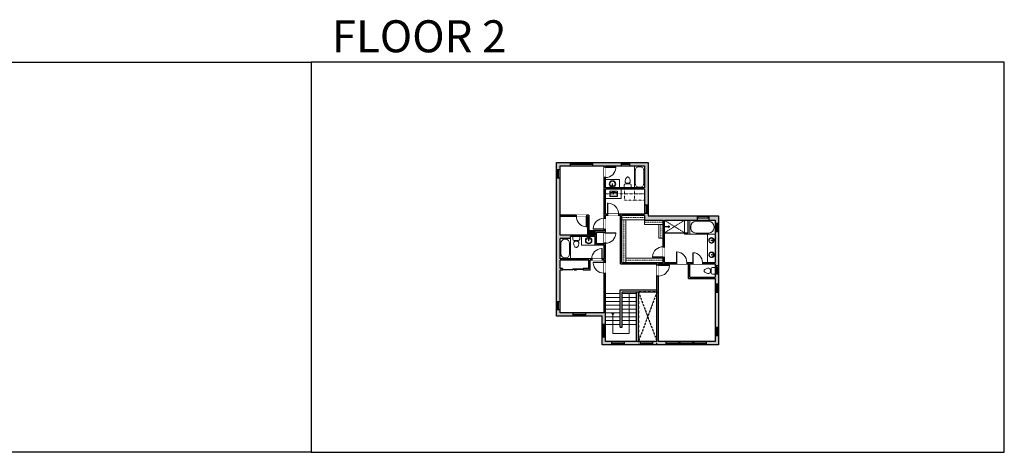
# Model space of a CAD drawing. Units: inches. Extents: x -1876 to 4124, y -2728 to -1480.
# Drawn here: x 1283 to 4124, y -2728 to -1480 of the extents above; entities that cross this region are included whole.
import ezdxf

# ---------------------------------------------------------------- set-up
doc = ezdxf.new("R2010")
doc.units = ezdxf.units.IN
doc.linetypes.add('Dash', pattern=[0.23622, 0.11811, -0.11811])
doc.linetypes.add('garage door$0$Dash', pattern=[0.25, 0.125, -0.125])
doc.layers.get('0').update_dxf_attribs({"color": 255})
doc.layers.get('Defpoints').update_dxf_attribs({"color": 6, "linetype": 'Dash'})
for name, color, linetype, lineweight in [('A-DOOR&WINDOWS', 4, 'Continuous', 9), ('A-OBJECT', 2, 'Continuous', 9), ('A-STAIRS', 1, 'Continuous', 15)]:
    doc.layers.add(name, color=color, linetype=linetype, lineweight=lineweight)
doc.layers.add('A-WALL', color=252, linetype='Continuous')
doc.styles.get("Standard").update_dxf_attribs({"font": 'arial.ttf'})

# ---------------------------------------------------------------- blocks, each defined once
blk = doc.blocks.new('*U238')
at = {"color": 0, "linetype": 'ByBlock', "lineweight": -2}
for p, q in [((-55.3, 47.4), (60, 47.4)), ((60, 47.4), (60, 0)), ((60, 0), (0, 0))]:
    blk.add_line(p, q, dxfattribs=at)
at = {"color": 0, "linetype": 'ByBlock', "lineweight": -2, "transparency": 33554687}
blk.add_lwpolyline([(3.5, 2.7), (0, 0), (3.5, -2.7)], dxfattribs=at)
blk = doc.blocks.new('*U240')
at = {"color": 252}
blk.add_wipeout([(36, 0), (36, -10), (0, -10), (0, 0)], dxfattribs=at)
at = {"color": 4}
for points in [[(3, -6), (3, -3.7), (3, -3.7), (3, -2.3), (3, -2.3), (3, 0), (0, 0), (0, -6)], [(33, -6), (33, -3.7), (33, -3.7), (33, -2.3), (33, -2.3), (33, 0), (36, 0), (36, -6)]]:
    blk.add_lwpolyline(points, close=True, dxfattribs=at)
at = {"color": 9}
for points in [[(3, 0), (33, 0)], [(3, -6), (33, -6)]]:
    blk.add_lwpolyline(points, dxfattribs=at)
blk.add_lwpolyline([(3, -3), (33, -3), (33, -3), (3, -3)], close=True, dxfattribs=at)
at = {"layer": 'A-WALL'}
for points in [[(0, 0), (0, -10)], [(36, 0), (36, -10)]]:
    blk.add_lwpolyline(points, dxfattribs=at)
blk = doc.blocks.new('*U204')
blk.add_wipeout([(0, 30), (0, -195), (1321, -195), (1321, 30)]).dxf.layer = 'A-DOOR&WINDOWS'
at = {"color": 0, "linetype": 'ByBlock', "lineweight": -2, "transparency": 33554687}
blk.add_lwpolyline([(51, 1319), (0, 1319), (0, 0), (51, 0)], close=True, dxfattribs=at)
blk.add_arc((0, 0), 1321, 0, 86.82115, dxfattribs=at)
at = {"layer": 'A-WALL', "transparency": 33554687}
for points in [[(0, 0), (0, -165)], [(1321, 0), (1321, -165)]]:
    blk.add_lwpolyline(points, dxfattribs=at)
blk = doc.blocks.new('*U83')
at = {"layer": 'A-DOOR&WINDOWS', "transparency": 33554687}
blk.add_hatch(color=9, dxfattribs=at).paths.add_polyline_path([(14, 12.2), (14, 13.2), (11, 12.7)], flags=0)
at = {"layer": 'A-DOOR&WINDOWS', "color": 9, "transparency": 33554687}
for p, q in [((14, 13.2), (11, 12.7)), ((23, 12.7), (11, 12.7)), ((11, 12.7), (14, 12.2)), ((14, 12.2), (14, 13.2))]:
    blk.add_line(p, q, dxfattribs=at)
at = {"layer": 'A-DOOR&WINDOWS', "color": 0, "linetype": 'ByBlock', "lineweight": -2, "transparency": 33554687}
for points in [[(-66.6, 9.9), (-66.6, 6.6), (0, 6.6), (0, 9.9)], [(0, 6.6), (0, 3.2), (66.6, 3.2), (66.6, 6.6)]]:
    blk.add_lwpolyline(points, close=True, dxfattribs=at)
at = {"layer": 'A-WALL', "transparency": 33554687}
for points in [[(-66.6, 2.1), (-66.6, 11)], [(66.6, 2.1), (66.6, 11)]]:
    blk.add_lwpolyline(points, dxfattribs=at)
blk = doc.blocks.new('*U242')
at = {"color": 252}
blk.add_wipeout([(24, 0), (24, -10), (0, -10), (0, 0)], dxfattribs=at)
at = {"color": 4}
for points in [[(3, -6), (3, -3.7), (3, -3.7), (3, -2.3), (3, -2.3), (3, 0), (0, 0), (0, -6)], [(21, -6), (21, -3.7), (21, -3.7), (21, -2.3), (21, -2.3), (21, 0), (24, 0), (24, -6)]]:
    blk.add_lwpolyline(points, close=True, dxfattribs=at)
at = {"color": 9}
for points in [[(3, 0), (21, 0)], [(3, -6), (21, -6)]]:
    blk.add_lwpolyline(points, dxfattribs=at)
blk.add_lwpolyline([(3, -3), (21, -3), (21, -3), (3, -3)], close=True, dxfattribs=at)
at = {"layer": 'A-WALL'}
for points in [[(0, 0), (0, -10)], [(24, 0), (24, -10)]]:
    blk.add_lwpolyline(points, dxfattribs=at)
blk = doc.blocks.new('*U243')
at = {"color": 252}
blk.add_wipeout([(37, 0), (37, -10), (0, -10), (0, 0)], dxfattribs=at)
at = {"color": 4}
for points in [[(3, -6), (3, -3.7), (3, -3.7), (3, -2.3), (3, -2.3), (3, 0), (0, 0), (0, -6)], [(34, -6), (34, -3.7), (34, -3.7), (34, -2.3), (34, -2.3), (34, 0), (37, 0), (37, -6)]]:
    blk.add_lwpolyline(points, close=True, dxfattribs=at)
at = {"color": 9}
for points in [[(3, 0), (34, 0)], [(3, -6), (34, -6)]]:
    blk.add_lwpolyline(points, dxfattribs=at)
blk.add_lwpolyline([(3, -3), (34, -3), (34, -3), (3, -3)], close=True, dxfattribs=at)
at = {"layer": 'A-WALL'}
for points in [[(0, 0), (0, -10)], [(37, 0), (37, -10)]]:
    blk.add_lwpolyline(points, dxfattribs=at)
blk = doc.blocks.new('*U200')
blk.add_wipeout([(0, 30), (0, -195), (1238, -195), (1238, 30)]).dxf.layer = 'A-DOOR&WINDOWS'
at = {"color": 0, "linetype": 'ByBlock', "lineweight": -2, "transparency": 33554687}
blk.add_lwpolyline([(51, 1237), (0, 1237), (0, 0), (51, 0)], close=True, dxfattribs=at)
blk.add_arc((0, 0), 1238, 0, 86.82115, dxfattribs=at)
at = {"layer": 'A-WALL', "transparency": 33554687}
for points in [[(0, 0), (0, -165)], [(1238, 0), (1238, -165)]]:
    blk.add_lwpolyline(points, dxfattribs=at)
blk = doc.blocks.new('*U244')
at = {"color": 0, "linetype": 'ByBlock', "lineweight": -2}
for p, q in [((38.2, 0), (0, 0)), ((0, 0), (0, -75)), ((38.2, 0), (38.2, -75)), ((3, -18), (3, -57)), ((18, -3), (20.2, -3)), ((35.2, -18), (35.2, -57)), ((18, -72), (20.2, -72)), ((0, -75), (38.2, -75))]:
    blk.add_line(p, q, dxfattribs=at)
for centre, start, end in [((18, -18), 90, 180), ((20.2, -18), 0, 90), ((18, -57), 180, 270), ((20.2, -57), 270, 0)]:
    blk.add_arc(centre, 15, start, end, dxfattribs=at)
blk = doc.blocks.new('blocks$0$Toilet-Domestic-2D - Toilet-Domestic-2D-1228486-SUBSTRUCTURE Copy 1')
at = {"layer": 'A-OBJECT', "color": 0, "linetype": 'ByBlock', "lineweight": -2}
for p, q in [((-95, 749), (-130, 698)), ((-70, 774), (-95, 749)), ((-48, 787), (-70, 774)), ((-13, 799), (-48, 787)), ((13, 799), (-13, 799)), ((48, 787), (13, 799)), ((70, 774), (48, 787)), ((95, 749), (70, 774)), ((130, 698), (95, 749)), ((-253, 0), (-253, 196)), ((-186, 545), (-190, 495)), ((-190, 495), (-188, 469)), ((-188, 469), (-184, 444)), ((-172, 596), (-186, 545)), ((-184, 444), (-177, 418)), ((-177, 418), (-163, 393)), ((-154, 647), (-172, 596)), ((-163, 393), (-132, 368)), ((-159, 291), (159, 291)), ((-130, 698), (-154, 647)), ((-132, 368), (-97, 355)), ((-123, 291), (-132, 368)), ((-97, 355), (-25, 342)), ((-25, 342), (25, 342)), ((25, 342), (97, 355)), ((97, 355), (132, 368)), ((123, 291), (132, 368)), ((154, 647), (130, 698)), ((132, 368), (163, 393)), ((172, 596), (154, 647)), ((163, 393), (177, 418)), ((186, 545), (172, 596)), ((177, 418), (184, 444)), ((184, 444), (188, 469)), ((190, 495), (186, 545)), ((188, 469), (190, 495)), ((253, 196), (253, 0))]:
    blk.add_line(p, q, dxfattribs=at)
blk.add_lwpolyline([(253, 0), (-253, 0)], dxfattribs=at)
for centre, start, end in [((-159, 196), 90, 180), ((159, 196), 0, 90)]:
    blk.add_arc(centre, 94.6, start, end, dxfattribs=at)
blk = doc.blocks.new('*U76')
at = {"layer": 'A-OBJECT', "linetype": 'ByBlock', "lineweight": -2}
for p, q in [((-10, 162), (-10, 51)), ((10, 162), (10, 51))]:
    blk.add_line(p, q, dxfattribs=at)
for centre, radius, start, end in [((0, 0), 241, 90, 270), ((0, 0), 201, 165.30711, 14.69289), ((-95, 19), 105, 120.79274, 162.19039), ((0, -318), 452, 91.20673, 109.20864), ((-51, 162), 12.7, 360, 180), ((-51, 162), 12.7, 180, 360), ((0, 0), 20.6, 360, 180), ((0, 162), 9.52, 360, 180), ((0, 51), 9.52, 180, 360), ((0, 0), 241, 270, 90), ((0, -318), 452, 70.79136, 88.79327), ((51, 162), 12.7, 0, 180), ((51, 162), 12.7, 180, 360), ((95, 19), 105, 17.80961, 59.20726), ((0, 0), 20.6, 180, 360)]:
    blk.add_arc(centre, radius, start, end, dxfattribs=at)
blk = doc.blocks.new('*U245')
at = {"color": 252}
blk.add_wipeout([(32.1, 0), (32.1, -10), (-32.1, -10), (-32.1, 0)], dxfattribs=at)
at = {"color": 4}
for points in [[(-29.1, -6), (-29.1, -3.7), (-29.1, -3.7), (-29.1, -2.3), (-29.1, -2.3), (-29.1, 0), (-32.1, 0), (-32.1, -6)], [(-3, -6), (-3, -3.7), (-3, -3.7), (-3, -2.3), (-3, -2.3), (-3, 0), (0, 0), (0, -6)], [(3, -6), (3, -3.7), (3, -3.7), (3, -2.3), (3, -2.3), (3, 0), (0, 0), (0, -6)], [(29.1, -6), (29.1, -3.7), (29.1, -3.7), (29.1, -2.3), (29.1, -2.3), (29.1, 0), (32.1, 0), (32.1, -6)]]:
    blk.add_lwpolyline(points, close=True, dxfattribs=at)
at = {"color": 9}
for points in [[(-3, 0), (-29.1, 0)], [(3, 0), (29.1, 0)], [(-3, -6), (-29.1, -6)], [(3, -6), (29.1, -6)]]:
    blk.add_lwpolyline(points, dxfattribs=at)
for points in [[(-3, -3), (-29.1, -3), (-29.1, -3), (-3, -3)], [(3, -3), (29.1, -3), (29.1, -3), (3, -3)]]:
    blk.add_lwpolyline(points, close=True, dxfattribs=at)
at = {"layer": 'A-WALL'}
for points in [[(-32.1, 0), (-32.1, -10)], [(32.1, 0), (32.1, -10)]]:
    blk.add_lwpolyline(points, dxfattribs=at)
blk = doc.blocks.new('*U80')
at = {"layer": 'A-OBJECT', "linetype": 'Dash'}
for p, q in [((0, -13), (29.1, -13)), ((29.1, -13), (58.2, -13))]:
    blk.add_line(p, q, dxfattribs=at)
at = {"layer": 'A-OBJECT', "color": 0, "linetype": 'ByBlock', "lineweight": -2, "transparency": 33554687}
for points in [[(0, -31.3), (0, 0), (29.1, 0), (29.1, -31.3)], [(29.1, -31.3), (29.1, 0), (58.2, 0), (58.2, -31.3)]]:
    blk.add_lwpolyline(points, close=True, dxfattribs=at)
blk = doc.blocks.new('blocks$0$Sink Kitchen-Single - 30_ x 21_-1227116-SUBSTRUCTURE Copy 1')
at = {"layer": 'A-OBJECT', "color": 0, "linetype": 'ByBlock', "lineweight": -2}
for p, q in [((381, 0), (-381, 0)), ((-381, 0), (-381, -533)), ((381, -533), (381, 0)), ((-381, -533), (381, -533)), ((-343, -165), (-343, -445)), ((-13, -114), (-292, -114)), ((-292, -495), (292, -495)), ((-13, -57), (-13, -216)), ((13, -57), (13, -216)), ((292, -114), (13, -114)), ((343, -445), (343, -165))]:
    blk.add_line(p, q, dxfattribs=at)
for centre, radius, start, end in [((-292, -165), 50.8, 90, 180), ((-292, -445), 50.8, 180, 270), ((-102, -57), 25.4, 0, 180), ((-102, -57), 25.4, 180, 0), ((0, -269), 25.4, 0, 180), ((0, -269), 25.4, 180, 0), ((0, -57), 12.7, 0, 180), ((0, -216), 12.7, 180, 0), ((102, -57), 25.4, 0, 180), ((102, -57), 25.4, 180, 0), ((292, -165), 50.8, 0, 90), ((292, -445), 50.8, 270, 0)]:
    blk.add_arc(centre, radius, start, end, dxfattribs=at)
blk = doc.blocks.new('*U246')
at = {"color": 0, "linetype": 'ByBlock', "lineweight": -2}
for p, q in [((40.3, 0), (0, 0)), ((0, 0), (0, -85.9)), ((40.3, 0), (40.3, -85.9)), ((3, -18), (3, -67.9)), ((18, -3), (22.3, -3)), ((37.3, -18), (37.3, -67.9)), ((0, -85.9), (40.3, -85.9)), ((18, -82.9), (22.3, -82.9))]:
    blk.add_line(p, q, dxfattribs=at)
for centre, start, end in [((18, -18), 90, 180), ((22.3, -18), 0, 90), ((18, -67.9), 180, 270), ((22.3, -67.9), 270, 0)]:
    blk.add_arc(centre, 15, start, end, dxfattribs=at)
blk = doc.blocks.new('*U247')
at = {"color": 252}
blk.add_wipeout([(24, 0), (24, -10.1), (0, -10.1), (0, 0)], dxfattribs=at)
at = {"color": 4}
for points in [[(3, -6), (3, -3.7), (3, -3.7), (3, -2.3), (3, -2.3), (3, 0), (0, 0), (0, -6)], [(21, -6), (21, -3.7), (21, -3.7), (21, -2.3), (21, -2.3), (21, 0), (24, 0), (24, -6)]]:
    blk.add_lwpolyline(points, close=True, dxfattribs=at)
at = {"color": 9}
for points in [[(3, 0), (21, 0)], [(3, -6), (21, -6)]]:
    blk.add_lwpolyline(points, dxfattribs=at)
blk.add_lwpolyline([(3, -3), (21, -3), (21, -3), (3, -3)], close=True, dxfattribs=at)
at = {"layer": 'A-WALL'}
for points in [[(0, 0), (0, -10.1)], [(24, 0), (24, -10.1)]]:
    blk.add_lwpolyline(points, dxfattribs=at)
blk = doc.blocks.new('*U205')
blk.add_wipeout([(0, 30), (0, -195), (1156, -195), (1156, 30)]).dxf.layer = 'A-DOOR&WINDOWS'
at = {"color": 0, "linetype": 'ByBlock', "lineweight": -2, "transparency": 33554687}
blk.add_lwpolyline([(51, 1154), (0, 1154), (0, 0), (51, 0)], close=True, dxfattribs=at)
blk.add_arc((0, 0), 1156, 0, 86.82115, dxfattribs=at)
at = {"layer": 'A-WALL', "transparency": 33554687}
for points in [[(0, 0), (0, -165)], [(1156, 0), (1156, -165)]]:
    blk.add_lwpolyline(points, dxfattribs=at)
blk = doc.blocks.new('*U249')
at = {"color": 0, "linetype": 'ByBlock', "lineweight": -2}
for p, q in [((39.8, 0), (0, 0)), ((0, 0), (0, -73.1)), ((39.8, 0), (39.8, -73.1)), ((3, -18), (3, -55.1)), ((18, -3), (21.8, -3)), ((36.8, -18), (36.8, -55.1)), ((0, -73.1), (39.8, -73.1)), ((18, -70.1), (21.8, -70.1))]:
    blk.add_line(p, q, dxfattribs=at)
for centre, start, end in [((18, -18), 90, 180), ((21.8, -18), 0, 90), ((18, -55.1), 180, 270), ((21.8, -55.1), 270, 0)]:
    blk.add_arc(centre, 15, start, end, dxfattribs=at)
blk = doc.blocks.new('shower')
at = {"color": 0, "linetype": 'ByBlock', "lineweight": -2, "ltscale": 10, "transparency": 33554687}
for p, q in [((-1.8, 0), (1.8, 0)), ((-1.8, -0.4), (-1.8, 0)), ((1.8, -0.4), (1.8, 0)), ((-1.8, -0.4), (1.8, -0.4)), ((-0.4, -18.5), (-0.4, -0.4)), ((0, -18.9), (0, -18.9)), ((0.4, -18.5), (0.4, -0.4))]:
    blk.add_line(p, q, dxfattribs=at)
for radius, start, end in [(2.97, 97.617, 82.383), (0.394, 180, 0)]:
    blk.add_arc((0, -18.5), radius, start, end, dxfattribs=at)
blk = doc.blocks.new('*U250')
at = {"color": 252}
blk.add_wipeout([(33.9, 0), (33.9, -12.5), (0, -12.5), (0, 0)], dxfattribs=at)
at = {"color": 4}
for points in [[(3, -6), (3, -3.7), (3, -3.7), (3, -2.3), (3, -2.3), (3, 0), (0, 0), (0, -6)], [(30.9, -6), (30.9, -3.7), (30.9, -3.7), (30.9, -2.3), (30.9, -2.3), (30.9, 0), (33.9, 0), (33.9, -6)]]:
    blk.add_lwpolyline(points, close=True, dxfattribs=at)
at = {"color": 9}
for points in [[(3, 0), (30.9, 0)], [(3, -6), (30.9, -6)]]:
    blk.add_lwpolyline(points, dxfattribs=at)
blk.add_lwpolyline([(3, -3), (30.9, -3), (30.9, -3), (3, -3)], close=True, dxfattribs=at)
at = {"layer": 'A-WALL'}
for points in [[(0, 0), (0, -12.5)], [(33.9, 0), (33.9, -12.5)]]:
    blk.add_lwpolyline(points, dxfattribs=at)
blk = doc.blocks.new('*U251')
at = {"layer": 'A-OBJECT', "color": 0, "linetype": 'ByBlock', "lineweight": -2, "transparency": 33554687}
blk.add_lwpolyline([(0, 0), (93.8, 0), (93.8, -17.1), (0, -17.1)], close=True, dxfattribs=at)
at = {"layer": 'A-OBJECT', "color": 0, "linetype": 'Dash', "lineweight": -2, "transparency": 33554687}
blk.add_lwpolyline([(93.8, -8.5), (0, -8.5)], dxfattribs=at)
blk = doc.blocks.new('*U252')
at = {"layer": 'A-OBJECT', "color": 0, "linetype": 'ByBlock', "lineweight": -2, "transparency": 33554687}
blk.add_lwpolyline([(0, 0), (175, 0), (175, -17.1), (0, -17.1)], close=True, dxfattribs=at)
at = {"layer": 'A-OBJECT', "color": 0, "linetype": 'Dash', "lineweight": -2, "transparency": 33554687}
blk.add_lwpolyline([(175, -8.5), (0, -8.5)], dxfattribs=at)
blk = doc.blocks.new('*U253')
at = {"layer": 'A-OBJECT', "color": 0, "linetype": 'ByBlock', "lineweight": -2, "transparency": 33554687}
blk.add_lwpolyline([(0, 0), (152.1, 0), (152.1, -17.1), (0, -17.1)], close=True, dxfattribs=at)
at = {"layer": 'A-OBJECT', "color": 0, "linetype": 'Dash', "lineweight": -2, "transparency": 33554687}
blk.add_lwpolyline([(152.1, -8.5), (0, -8.5)], dxfattribs=at)
blk = doc.blocks.new('*U254')
at = {"layer": 'A-OBJECT', "color": 0, "linetype": 'ByBlock', "lineweight": -2, "transparency": 33554687}
blk.add_lwpolyline([(0, 0), (75.4, 0), (75.4, -17.1), (0, -17.1)], close=True, dxfattribs=at)
at = {"layer": 'A-OBJECT', "color": 0, "linetype": 'Dash', "lineweight": -2, "transparency": 33554687}
blk.add_lwpolyline([(75.4, -8.5), (0, -8.5)], dxfattribs=at)
blk = doc.blocks.new('*U255')
at = {"layer": 'A-OBJECT', "color": 0, "linetype": 'ByBlock', "lineweight": -2, "transparency": 33554687}
blk.add_lwpolyline([(0, 0), (57.1, 0), (57.1, -17.1), (0, -17.1)], close=True, dxfattribs=at)
at = {"layer": 'A-OBJECT', "color": 0, "linetype": 'Dash', "lineweight": -2, "transparency": 33554687}
blk.add_lwpolyline([(57.1, -8.5), (0, -8.5)], dxfattribs=at)

msp = doc.modelspace()

# ---------------------------------------------------------------- hatches: boundary and pattern name
at = {"layer": 'A-WALL'}
h = msp.add_hatch(color=256, dxfattribs=at)
h.dxf.hatch_style = 1
h.paths.add_polyline_path([(3237.4, -2045.9), (3096.3, -2045.9), (3096.3, -1891.7), (3042.9, -1891.7), (3042.9, -1901.7), (3086.3, -1901.7), (3086.3, -1965), (2973.4, -1965), (2973.4, -1935.3), (2969.4, -1935.3), (2969.4, -2052.5), (2973.4, -2052.5), (2973.4, -2044.8), (2979.2, -2044.8), (2979.2, -2040.8), (2973.4, -2040.8), (2973.4, -1969), (3086.3, -1969), (3086.3, -2040.8), (3011.2, -2040.8), (3011.2, -2044.8), (3016.3, -2044.8), (3016.3, -2183.8), (3121.8, -2183.8), (3121.8, -2187.5), (3125.8, -2187.5), (3125.8, -2183.8), (3177.8, -2183.8), (3177.8, -2179.8), (3143.3, -2179.8), (3143.3, -2164.6), (3139.3, -2164.6), (3139.3, -2179.8), (3020.3, -2179.8), (3020.3, -2044.8), (3086.3, -2044.8), (3086.3, -2058.3), (3139.3, -2058.3), (3139.3, -2134.6), (3143.3, -2134.6), (3143.3, -2058.3), (3237.4, -2058.3)])
h.paths.add_polyline_path([(3299.4, -2045.9), (3271.4, -2045.9), (3271.4, -2058.3), (3289.4, -2058.3), (3289.4, -2067.8), (3299.4, -2067.8)])
h.paths.add_polyline_path([(3299.4, -2091.8), (3289.4, -2091.8), (3289.4, -2179.8), (3253, -2179.8), (3253, -2183.8), (3289.4, -2183.8), (3289.4, -2190.2), (3299.4, -2190.2)])
h.paths.add_polyline_path([(3018.9, -1891.7), (2935.9, -1891.7), (2935.9, -1897.7), (2935.9, -1901.7), (2969.4, -1901.7), (2969.4, -1905.3), (2973.4, -1905.3), (2973.4, -1901.7), (3018.9, -1901.7)])
h.paths.add_polyline_path([(2871.7, -1891.7), (2832.1, -1891.7), (2832.1, -1912), (2842.1, -1912), (2842.1, -1901.7), (2871.7, -1901.7)])
h.paths.add_polyline_path([(2842.1, -1936), (2832.1, -1936), (2832.1, -2045.9), (2832.1, -2292.2), (2842.1, -2292.2), (2842.1, -2201.9), (2848.9, -2201.9), (2848.9, -2197.9), (2842.1, -2197.9), (2842.1, -2173.4), (2925.3, -2173.4), (2925.3, -2197.9), (2908.9, -2197.9), (2908.9, -2201.9), (2929.3, -2201.9), (2929.3, -2173.4), (2933.5, -2173.4), (2933.5, -2169.4), (2842.1, -2169.4), (2842.1, -2110.6), (2872, -2110.6), (2872, -2105.4), (2943.5, -2105.4), (2943.5, -2130.5), (2969.4, -2130.5), (2969.4, -2169.4), (2963.5, -2169.4), (2963.5, -2173.4), (2969.4, -2173.4), (2969.4, -2178.9), (2973.4, -2178.9), (2973.4, -2124.6), (2969.4, -2124.6), (2969.4, -2126.5), (2947.5, -2126.5), (2947.5, -2093.2), (2969.4, -2093.2), (2969.4, -2094.6), (2973.4, -2094.6), (2973.4, -2084.5), (2969.4, -2084.5), (2969.4, -2089.2), (2943.5, -2089.2), (2943.5, -2101.4), (2925, -2101.4), (2925, -2043.4), (2919.2, -2043.4), (2919.2, -2047.4), (2921, -2047.4), (2921, -2101.4), (2842.1, -2101.4)])
h.paths.add_polyline_path([(2973.4, -2325.2), (2973.4, -2178.9), (2969.4, -2178.9), (2969.4, -2325.2), (2842.1, -2325.2), (2842.1, -2292.2), (2832.1, -2292.2), (2832.1, -2335.2), (2963.4, -2335.2), (2963.4, -2417.9), (3299.4, -2417.9), (3299.4, -2190.2), (3289.4, -2190.2), (3289.4, -2222.1), (3216.5, -2222.1), (3216.5, -2183.8), (3253, -2183.8), (3253, -2179.8), (3177.8, -2179.8), (3177.8, -2183.8), (3212.5, -2183.8), (3212.5, -2226.1), (3289.4, -2226.1), (3289.4, -2407.9), (3125.8, -2407.9), (3125.8, -2187.5), (3121.8, -2187.5), (3121.8, -2407.9), (2973.4, -2407.9)])
h.paths.add_polyline_path([(2919.2, -2043.4), (2842.1, -2043.4), (2842.1, -2047.4), (2919.2, -2047.4)], flags=17)
h = msp.add_hatch(color=256, dxfattribs=at)
h.dxf.hatch_style = 1
h.paths.add_polyline_path([(2943.5, -2089.2), (2925, -2089.2), (2925, -2101.4), (2943.5, -2101.4)])

# ---------------------------------------------------------------- linework, layer by layer
at = {"layer": 'A-OBJECT', "linetype": 'Dash'}
for p, q in [((3143.3, -2058.3), (3201.2, -2094.5)), ((3201.2, -2058.3), (3143.3, -2094.5))]:
    msp.add_line(p, q, dxfattribs=at)
msp.add_lwpolyline([(2973.4, -1969), (3085.9, -1969), (3085.9, -1982), (2973.4, -1982)], close=True, dxfattribs=at)
at = {"layer": 'A-OBJECT'}
for points in [[(3216.3, -2098.2), (3201.2, -2098.2), (3201.2, -2058.3), (3216.3, -2058.3)], [(3210.4, -2058.3), (3211.5, -2058.3), (3211.5, -2095.6), (3210.4, -2095.6)], [(3143.3, -2095.6), (3143.3, -2094.5), (3211.5, -2094.5), (3211.5, -2095.6)]]:
    msp.add_lwpolyline(points, close=True, dxfattribs=at)
at = {"layer": 'A-STAIRS'}
for p, q in [((2973.4, -2270), (3015.8, -2270)), ((3062.3, -2270), (3021.8, -2270)), ((2973.4, -2281.1), (3015.8, -2281.1)), ((2973.4, -2292.2), (3015.8, -2292.2)), ((3062.3, -2281.1), (3021.8, -2281.1)), ((3062.3, -2292.2), (3021.8, -2292.2)), ((2973.4, -2303.2), (3015.8, -2303.2)), ((2973.4, -2314.3), (3015.8, -2314.3)), ((2973.4, -2325.4), (3015.8, -2325.4)), ((3062.3, -2303.2), (3021.8, -2303.2)), ((3062.3, -2314.3), (3021.8, -2314.3)), ((3062.3, -2325.4), (3021.8, -2325.4)), ((2973.4, -2336.4), (3015.8, -2336.4)), ((2973.4, -2347.5), (3015.8, -2347.5)), ((3062.3, -2336.4), (3021.8, -2336.4)), ((3062.3, -2347.5), (3021.8, -2347.5)), ((2973.4, -2358.6), (3015.8, -2358.6)), ((3062.3, -2358.6), (3021.8, -2358.6))]:
    msp.add_line(p, q, dxfattribs=at)
at = {"layer": 'A-WALL'}
for p, q in [((2832.1, -2045.9), (2832.1, -1891.7)), ((2832.1, -1891.7), (3096.3, -1891.7)), ((2969.4, -2089.2), (2969.4, -1901.7)), ((2973.4, -1965), (2973.4, -1901.7)), ((3086.3, -1901.7), (3086.3, -1965)), ((3096.3, -1891.7), (3096.3, -2045.9)), ((3086.3, -1965), (2973.4, -1965)), ((3086.3, -1969), (2973.4, -1969)), ((2973.4, -2040.8), (2973.4, -1969)), ((2925, -2043.4), (2842.1, -2043.4)), ((2925, -2043.4), (2925, -2101.4)), ((3086.3, -2040.8), (2973.4, -2040.8)), ((3016.3, -2044.8), (2973.4, -2044.8)), ((3016.3, -2183.8), (3016.3, -2044.8)), ((3086.3, -2044.8), (3020.3, -2044.8)), ((3020.3, -2179.8), (3020.3, -2044.8)), ((3086.3, -2044.8), (3086.3, -2058.3)), ((2832.1, -2335.2), (2832.1, -2045.9)), ((2921, -2047.4), (2842.1, -2047.4)), ((2921, -2047.4), (2921, -2101.4)), ((3086.3, -2058.3), (3139.3, -2058.3)), ((3096.3, -2045.9), (3299.4, -2045.9)), ((3139.3, -2179.8), (3139.3, -2058.3)), ((3143.3, -2179.8), (3143.3, -2058.3)), ((3299.4, -2045.9), (3299.4, -2417.9)), ((2921, -2101.4), (2842.1, -2101.4)), ((2969.4, -2089.2), (2925, -2089.2)), ((2943.5, -2101.4), (2925, -2101.4)), ((2943.5, -2101.4), (2943.5, -2089.2)), ((2969.4, -2093.2), (2947.5, -2093.2)), ((2969.4, -2126.5), (2969.4, -2093.2)), ((2842.1, -2169.4), (2842.1, -2110.6)), ((2872, -2110.6), (2842.1, -2110.6)), ((2943.5, -2105.4), (2872, -2105.4)), ((2872, -2110.6), (2872, -2105.4)), ((2969.4, -2169.4), (2969.4, -2130.5)), ((2969.4, -2169.4), (2842.1, -2169.4)), ((2842.1, -2197.9), (2842.1, -2173.4)), ((2925.3, -2173.4), (2842.1, -2173.4)), ((2925.3, -2197.9), (2925.3, -2173.4)), ((2969.4, -2173.4), (2929.3, -2173.4)), ((2929.3, -2201.9), (2929.3, -2173.4)), ((2969.4, -2325.2), (2969.4, -2173.4)), ((3016.3, -2183.8), (3121.8, -2183.8)), ((3020.3, -2179.8), (3139.3, -2179.8)), ((3121.8, -2407.9), (3121.8, -2183.8)), ((3125.8, -2407.9), (3125.8, -2183.8)), ((3125.8, -2183.8), (3212.5, -2183.8)), ((3143.3, -2179.8), (3289.4, -2179.8)), ((3212.5, -2226.1), (3212.5, -2183.8)), ((3216.5, -2222.1), (3216.5, -2183.8)), ((3216.5, -2183.8), (3289.4, -2183.8)), ((2848.9, -2197.9), (2842.1, -2197.9)), ((2848.9, -2201.9), (2842.1, -2201.9)), ((2925.3, -2197.9), (2908.9, -2197.9)), ((2929.3, -2201.9), (2908.9, -2201.9)), ((3212.5, -2226.1), (3289.4, -2226.1)), ((3216.5, -2222.1), (3289.4, -2222.1)), ((3015.8, -2366.3), (3015.8, -2259)), ((3015.8, -2259), (3121.8, -2259)), ((3021.8, -2366.3), (3021.8, -2265)), ((3021.8, -2265), (3121.8, -2265)), ((3062.3, -2407.9), (3062.3, -2265)), ((3068.3, -2407.9), (3068.3, -2265)), ((2973.4, -2407.9), (2973.4, -2325.2)), ((2963.4, -2335.2), (2832.1, -2335.2)), ((2963.4, -2417.9), (2963.4, -2335.2)), ((3015.8, -2366.3), (3021.8, -2366.3)), ((3299.4, -2417.9), (2963.4, -2417.9))]:
    msp.add_line(p, q, dxfattribs=at)
for points in [[(2848.9, -2201.9), (2848.9, -2197.9)], [(2908.9, -2197.9), (2908.9, -2201.9)]]:
    msp.add_lwpolyline(points, dxfattribs=at)
at = {"layer": 'Defpoints', "color": 255, "linetype": 'Continuous', "elevation": 0}
for points in [[(124, -1602.6), (2124, -1602.6), (2124, -2727.6), (124, -2727.6)], [(2124, -2727.6), (4124, -2727.6), (4124, -1602.6), (2124, -1602.6)]]:
    msp.add_lwpolyline(points, close=True, dxfattribs=at)

# ---------------------------------------------------------------- block references
at = {"layer": 'A-DOOR&WINDOWS', "transparency": 33554687, "xscale": -0.4506616870520158, "yscale": 0.4506616870520158, "zscale": 0.4506616870520158, "rotation": 180}
msp.add_blockref('*U83', (2878.9, -2197), dxfattribs=at)
at = {"layer": 'A-OBJECT', "transparency": 33554687}
for name, p, xscale, yscale, zscale in [('*U246', (3056.6, -1901.7), 0.7367667972522004, 0.7367667972522004, 0.7367667972522004), ('blocks$0$Toilet-Domestic-2D - Toilet-Domestic-2D-1228486-SUBSTRUCTURE Copy 1', (3037.4, -1965), 0.03935794656299858, 0.03935794656299858, 0.03935794656299858), ('blocks$0$Sink Kitchen-Single - 30_ x 21_-1227116-SUBSTRUCTURE Copy 1', (2996.7, -1974.5), 0.028965232926877, 0.028965232926877, 0.028965232926877), ('*U244', (2842.1, -2110.6), 0.7830824135394828, 0.7830824135394828, 0.7830824135394828)]:
    msp.add_blockref(name, p, dxfattribs=dict(at, xscale=xscale, yscale=yscale, zscale=zscale))
at = {"layer": 'A-OBJECT', "linetype": 'Dash'}
msp.add_blockref('*U80', (3027.7, -1969), dxfattribs=at)
at = {"layer": 'A-OBJECT', "xscale": 0.7028431101360503, "yscale": 0.7028431101360503, "zscale": 0.7028431101360503}
msp.add_blockref('*U254', (3086.3, -2058.3), dxfattribs=at)
at = {"layer": 'A-OBJECT', "xscale": 0.7028431101360503, "yscale": 0.7028431101360503, "zscale": 0.7028431101360503, "rotation": 270}
msp.add_blockref('*U255', (3139.3, -2070.3), dxfattribs=at)
at = {"layer": 'A-OBJECT', "transparency": 33554687, "rotation": 270}
msp.add_blockref('*U249', (3289.4, -2058.3), dxfattribs=at)
at = {"layer": 'A-OBJECT', "transparency": 33554687}
for name, p, xscale, yscale, zscale, rotation in [('shower', (3143.3, -2076.7), -0.7, 0.7, 0.7, 90), ('blocks$0$Toilet-Domestic-2D - Toilet-Domestic-2D-1228486-SUBSTRUCTURE Copy 1', (2888.9, -2105.4), -0.03935794656299858, 0.03935794656299858, 0.03935794656299858, 180), ('*U76', (3279.1, -2116.6), 0.03366140166571963, 0.03366140166571963, 0.03366140166571963, 270), ('*U76', (3279.6, -2158), 0.03366140166571963, 0.03366140166571963, 0.03366140166571963, 270)]:
    msp.add_blockref(name, p, dxfattribs=dict(at, xscale=xscale, yscale=yscale, zscale=zscale, rotation=rotation))
at = {"layer": 'A-STAIRS', "rotation": 269.999999999998}
msp.add_blockref('*U238', (2994.6, -2325.4), dxfattribs=at)

# ---------------------------------------------------------------- texts
at = {"layer": 'Defpoints', "linetype": 'Continuous', "insert": (2124, -1573.9, 0), "char_height": 92.408, "width": 623.405, "attachment_point": 7}
msp.add_mtext('\\pxqc;FLOOR 2', dxfattribs=at)

# ---------------------------------------------------------------- next in the draw order: block references
at = {"layer": 'A-DOOR&WINDOWS'}
for name, p in [('*U245', (2903.8, -1891.7)), ('*U247', (3018.9, -1891.6)), ('*U250', (3237.4, -2045.9))]:
    msp.add_blockref(name, p, dxfattribs=at)
for name, p, rotation in [('*U242', (2832.1, -1936), 90), ('*U242', (3299.4, -2242.3), 270), ('*U242', (2832.1, -2316.2), 90), ('*U243', (2916.7, -2335.2), 180), ('*U242', (3299.4, -2367.3), 270), ('*U240', (3027.9, -2417.9), 180), ('*U240', (3109.9, -2417.9), 180), ('*U240', (3184.7, -2417.9), 180)]:
    msp.add_blockref(name, p, dxfattribs=dict(at, rotation=rotation))
at = {"layer": 'A-DOOR&WINDOWS', "transparency": 33554687, "xscale": 0.02422732627077181, "yscale": 0.02422732627077181, "zscale": 0.02422732627077181}
for name, p, rotation in [('*U200', (2973.4, -1905.3), 270), ('*U200', (2919.2, -2047.4), 180), ('*U200', (3139.3, -2164.6), 89.99999999999999), ('*U204', (3125.8, -2187.5), 270)]:
    msp.add_blockref(name, p, dxfattribs=dict(at, rotation=rotation))
at = {"layer": 'A-DOOR&WINDOWS', "transparency": 33554687, "yscale": 0.02422732627077181, "zscale": 0.02422732627077181}
for name, p, xscale in [('*U204', (2979.2, -2040.8), 0.02422732627077181), ('*U200', (2963.5, -2169.4), -0.02422732627077181), ('*U200', (3177.8, -2179.8), 0.02422732627077181), ('*U205', (3225, -2179.8, 0), 0.02422732627077181)]:
    msp.add_blockref(name, p, dxfattribs=dict(at, xscale=xscale))

# ---------------------------------------------------------------- next in the draw order: linework, layer by layer
at = {"layer": 'A-OBJECT'}
for points in [[(2973.4, -1965), (3013.4, -1965), (3013.4, -1940.5), (2973.4, -1940.5)], [(2973.4, -1969), (3018.6, -1969), (3018.6, -1995.1), (2973.4, -1995.1)], [(2943.5, -2105.4), (2904.2, -2105.4), (2904.2, -2130.5), (2943.5, -2130.5)]]:
    msp.add_lwpolyline(points, close=True, dxfattribs=at)
at = {"layer": 'A-WALL'}
for p, q in [((2842.1, -1901.7), (2969.4, -1901.7)), ((2842.1, -2101.4), (2842.1, -1901.7)), ((2973.4, -1901.7), (3086.3, -1901.7)), ((2947.5, -2126.5), (2947.5, -2093.2)), ((2943.5, -2130.5), (2943.5, -2105.4)), ((2969.4, -2130.5), (2943.5, -2130.5)), ((2969.4, -2126.5), (2947.5, -2126.5)), ((2842.1, -2325.2), (2842.1, -2201.9)), ((2969.4, -2325.2), (2842.1, -2325.2))]:
    msp.add_line(p, q, dxfattribs=at)
at = {"layer": 'A-WALL', "linetype": 'garage door$0$Dash'}
for p, q in [((3121.8, -2265), (3068.3, -2407.9)), ((3068.3, -2265), (3121.8, -2407.9))]:
    msp.add_line(p, q, dxfattribs=at)

# ---------------------------------------------------------------- next in the draw order: block references
at = {"layer": 'A-DOOR&WINDOWS', "rotation": 180}
msp.add_blockref('*U240', (3224.9, -2417.9), dxfattribs=at)
at = {"layer": 'A-OBJECT', "transparency": 33554687, "xscale": 0.03935794656299858, "yscale": 0.03935794656299858, "zscale": 0.03935794656299858}
for name, p, rotation in [('*U76', (2993.4, -1953.8), 180), ('blocks$0$Toilet-Domestic-2D - Toilet-Domestic-2D-1228486-SUBSTRUCTURE Copy 1', (3289.4, -2204.2), 90)]:
    msp.add_blockref(name, p, dxfattribs=dict(at, rotation=rotation))
at = {"layer": 'A-OBJECT', "xscale": 0.7028431101360503, "yscale": 0.7028431101360503, "zscale": 0.7028431101360503}
for name, p in [('*U251', (3020.3, -2044.8)), ('*U253', (3032.3, -2167.8))]:
    msp.add_blockref(name, p, dxfattribs=at)
at = {"layer": 'A-OBJECT', "xscale": 0.7028431101360503, "yscale": 0.7028431101360503, "zscale": 0.7028431101360503, "rotation": 90}
msp.add_blockref('*U252', (3020.3, -2179.8), dxfattribs=at)
at = {"layer": 'A-OBJECT', "transparency": 33554687, "xscale": 0.03935794656299858, "yscale": 0.03935794656299858, "zscale": 0.03935794656299858}
msp.add_blockref('*U76', (2924.7, -2116.9), dxfattribs=at)

# ---------------------------------------------------------------- next in the draw order: block references
at = {"layer": 'A-DOOR&WINDOWS', "rotation": 270}
msp.add_blockref('*U242', (3299.4, -2190.2), dxfattribs=at)
at = {"layer": 'A-DOOR&WINDOWS', "xscale": -1, "rotation": 180}
msp.add_blockref('*U240', (3229.1, -2417.9), dxfattribs=at)

# ---------------------------------------------------------------- next in the draw order: linework, layer by layer
at = {"layer": 'A-OBJECT'}
msp.add_lwpolyline([(3289.4, -2179.8), (3267.8, -2179.8), (3267.8, -2098.2), (3289.4, -2098.2)], close=True, dxfattribs=at)
at = {"layer": 'A-WALL'}
for p, q in [((3289.4, -2183.8), (3289.4, -2222.1)), ((3289.4, -2226.1), (3289.4, -2407.9)), ((3289.4, -2407.9), (3125.8, -2407.9))]:
    msp.add_line(p, q, dxfattribs=at)

# ---------------------------------------------------------------- next in the draw order: block references
at = {"layer": 'A-DOOR&WINDOWS', "rotation": 270}
msp.add_blockref('*U242', (3299.4, -2067.8), dxfattribs=at)

# ---------------------------------------------------------------- next in the draw order: linework, layer by layer
at = {"layer": 'A-WALL'}
for p, q in [((3143.3, -2058.3), (3289.4, -2058.3)), ((3289.4, -2058.3), (3289.4, -2179.8))]:
    msp.add_line(p, q, dxfattribs=at)
at = {"layer": 'Defpoints'}
msp.add_lwpolyline([(2832.1, -1891.7), (3096.3, -1891.7), (3096.3, -2045.9), (3299.4, -2045.9), (3299.4, -2417.9), (3121.8, -2417.9), (3121.8, -2265), (3068.3, -2265), (3068.3, -2417.9), (2963.4, -2417.9), (2963.4, -2335.2), (2832.1, -2335.2), (2832.1, -1891.7)], dxfattribs=at)

# ---------------------------------------------------------------- next in the draw order: block references
at = {"layer": 'A-DOOR&WINDOWS'}
for name, p, rotation in [('*U247', (3096.3, -2014.7), 270), ('*U240', (2963.4, -2394.5), 89.99999999999999)]:
    msp.add_blockref(name, p, dxfattribs=dict(at, rotation=rotation))

# ---------------------------------------------------------------- next in the draw order: linework, layer by layer
at = {"layer": 'A-WALL'}
for p, q in [((3086.3, -1969), (3086.3, -2040.8)), ((2973.4, -2407.9), (2973.4, -2044.8)), ((3121.8, -2407.9), (2973.4, -2407.9))]:
    msp.add_line(p, q, dxfattribs=at)

# ---------------------------------------------------------------- next in the draw order: block references
at = {"layer": 'A-DOOR&WINDOWS', "transparency": 33554687, "yscale": 0.02422732627077181, "zscale": 0.02422732627077181}
for name, p, xscale, rotation in [('*U200', (2973.4, -2094.6), 0.02422732627077181, 270), ('*U204', (2969.4, -2178.9), -0.02422732627077181, 90)]:
    msp.add_blockref(name, p, dxfattribs=dict(at, xscale=xscale, rotation=rotation))

# ---------------------------------------------------------------- next in the draw order: block references
at = {"layer": 'A-DOOR&WINDOWS', "transparency": 33554687, "xscale": 0.02422732627077181, "yscale": 0.02422732627077181, "zscale": 0.02422732627077181, "rotation": 90.00000000000001}
msp.add_blockref('*U204', (2969.4, -2084.5), dxfattribs=at)

doc.saveas('drawing.dxf')
